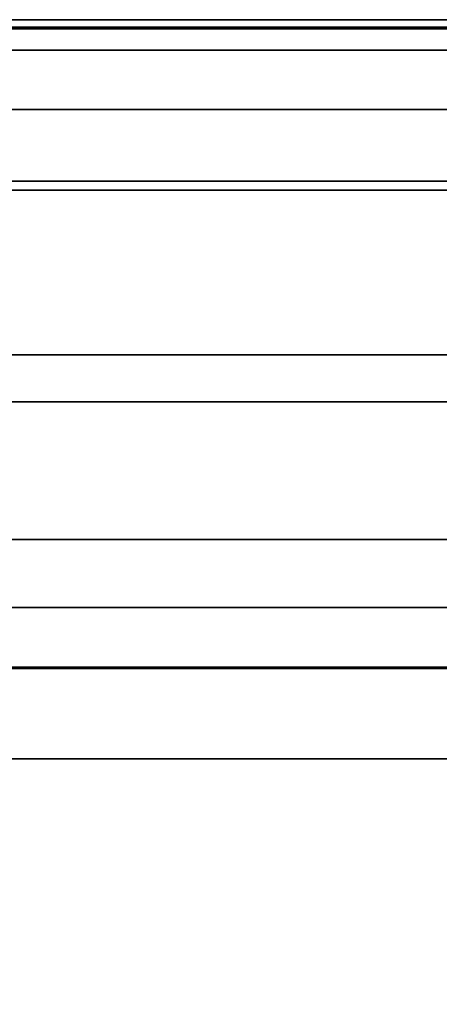
# Model space of a CAD drawing. Extents: x -1316 to 1316, y -605 to 563.
# Drawn here: x -665 to -527, y 240 to 563 of the extents above; entities that cross this region are included whole.
import ezdxf

# ---------------------------------------------------------------- set-up
doc = ezdxf.new("R2010")
doc.units = 0
doc.header["$LTSCALE"] = 50
doc.layers.add('SYSTEMAIR1', color=7, linetype='CONTINUOUS')
doc.layers.add('SYSTEMAIR3', color=7, linetype='CONTINUOUS')

# ---------------------------------------------------------------- blocks, each defined once
blk = doc.blocks.new('SYSTEMAIR_1_20120618120109_1', base_point=(867.5, 0, -937))
at = {"layer": 'SYSTEMAIR1', "linetype": 'CONTINUOUS'}
for points in [[(86.5, 350.5, 813.9), (386.5, 350.5, 813.9), (386.5, -349.5, 813.9), (86.5, -349.5, 813.9)], [(86.5, 350.5, 816.1), (386.5, 350.5, 816.1), (386.5, -349.5, 816.1), (86.5, -349.5, 816.1)], [(86.5, -350, 858), (386.5, -350, 858), (386.5, 350, 858), (86.5, 350, 858)]]:
    blk.add_polyline3d(points, close=True, dxfattribs=at)
for points, invisible_edges in [([(437.441864, 563, 194.125), (182.441864, 563, 194.125), (182.441864, 553, 194.125), (437.441864, 553, 194.125)], 10), ([(437.441864, 563, 184.125), (437.441864, 553, 184.125), (182.441864, 553, 184.125), (182.441864, 563, 184.125)], 5), ([(437.441864, 563, 194.125), (437.441864, 563, 184.125), (182.441864, 563, 184.125), (182.441864, 563, 194.125)], 10), ([(437.441864, 563, -751.875), (182.441864, 563, -751.875), (182.441864, 553, -751.875), (437.441864, 553, -751.875)], 10), ([(437.441864, 563, -761.875), (437.441864, 553, -761.875), (182.441864, 553, -761.875), (182.441864, 563, -761.875)], 5), ([(437.441864, 563, -751.875), (437.441864, 563, -761.875), (182.441864, 563, -761.875), (182.441864, 563, -751.875)], 10), ([(376.5, 560, 815), (-376.5, 560, 815), (-376.5, 507, 815), (376.5, 507, 815)], 10), ([(376.5, 560, 762), (376.5, 507, 762), (-376.5, 507, 762), (-376.5, 560, 762)], 5), ([(376.5, 560, 815), (376.5, 560, 762), (-376.5, 560, 762), (-376.5, 560, 815)], 15), ([(376.5, 560, -762), (-376.5, 560, -762), (-376.5, 507, -762), (376.5, 507, -762)], 10), ([(376.5, 560, -815), (376.5, 507, -815), (-376.5, 507, -815), (-376.5, 560, -815)], 5), ([(376.5, 560, -762), (376.5, 560, -815), (-376.5, 560, -815), (-376.5, 560, -762)], 15), ([(437.441864, 553, 194.125), (182.441864, 553, 194.125), (182.441864, 553, 184.125), (437.441864, 553, 184.125)], 5), ([(437.441864, 553, -751.875), (182.441864, 553, -751.875), (182.441864, 553, -761.875), (437.441864, 553, -761.875)], 5), ([(86.5, 533.5, 816), (86.5, 350.5, 816), (386.5, 350.5, 816), (386.5, 533.5, 816)], 13), ([(86.5, 533.5, 814), (86.5, 350.5, 814), (386.5, 350.5, 814), (386.5, 533.5, 814)], 13), ([(447.5, 510, -235.75), (50, 510, -235.75), (50, -510, -235.75), (447.5, -510, -235.75)], 10), ([(447.5, 510, -253.75), (447.5, -510, -253.75), (50, -510, -253.75), (50, 510, -253.75)], 5), ([(447.5, 510, -235.75), (447.5, 510, -253.75), (50, 510, -253.75), (50, 510, -235.75)], 10), ([(376.5, 507, 815), (-376.5, 507, 815), (-376.5, 507, 762), (376.5, 507, 762)], 15), ([(376.5, 507, -762), (-376.5, 507, -762), (-376.5, 507, -815), (376.5, 507, -815)], 15), ([(386.5, 370, 858), (86.5, 370, 858), (86.5, 350, 858), (386.5, 350, 858)], 10), ([(386.5, 370, 838), (386.5, 350, 838), (86.5, 350, 838), (86.5, 370, 838)], 5), ([(386.5, 370, 858), (386.5, 370, 838), (86.5, 370, 838), (86.5, 370, 858)], 15), ([(386.5, 350, 846.5), (386.5, 350, 826.5), (86.5, 350, 826.5), (86.5, 350, 846.5)], 5), ([(386.5, -350, 846.5), (386.5, 350, 846.5), (86.5, 350, 846.5), (86.5, -350, 846.5)], 10), ([(386.5, -350, 826.5), (86.5, -350, 826.5), (86.5, 350, 826.5), (386.5, 350, 826.5)], 5), ([(386.5, 350, 858), (86.5, 350, 858), (86.5, 350, 815), (386.5, 350, 815)], 10), ([(386.5, 350, 858), (86.5, 350, 858), (86.5, 350, 838), (386.5, 350, 838)], 15)]:
    blk.add_3dface(points, dxfattribs=dict(at, invisible_edges=invisible_edges))
blk.add_3dface([(421.5, 533.5, 816), (421.5, 533.5, 814), (-42.5, 533.5, 814), (-42.5, 533.5, 816)], dxfattribs=at)
at = {"layer": 'SYSTEMAIR3', "linetype": 'CONTINUOUS'}
for p, q in [((382.862251, 563, -210.954613), (237.021477, 563, -356.795387)), ((241.879364, 563, -249.84375), (275.910614, 563, -249.84375)), ((258.894989, 563, -229.84375), (258.894989, 563, -269.84375))]:
    blk.add_line(p, q, dxfattribs=at)
for points in [[(309.941864, 563, -180.75), (318.9298, 563, -181.142422), (327.849332, 563, -182.3167), (336.632578, 563, -184.263899), (345.212691, 563, -186.969198)], [(345.212691, 563, -380.780802), (336.632578, 563, -383.486101), (327.849332, 563, -385.4333), (318.9298, 563, -386.607578), (309.941864, 563, -387), (300.953928, 563, -386.607578), (292.034396, 563, -385.4333), (283.25115, 563, -383.486101), (274.671037, 563, -380.780802), (266.359356, 563, -377.337991), (258.379364, 563, -373.18387), (250.791794, 563, -368.350055), (243.654392, 563, -362.873333), (237.021477, 563, -356.795387), (230.943531, 563, -350.162472), (225.466809, 563, -343.02507), (220.632994, 563, -335.4375), (216.478873, 563, -327.457508), (213.036062, 563, -319.145827), (210.330763, 563, -310.565714), (208.383564, 563, -301.782468), (207.209286, 563, -292.862936), (206.816864, 563, -283.875), (207.209286, 563, -274.887064), (208.383564, 563, -265.967532), (210.330763, 563, -257.184286), (213.036062, 563, -248.604173), (216.478873, 563, -240.292492), (220.632994, 563, -232.3125), (225.466809, 563, -224.72493), (230.943531, 563, -217.587528), (237.021477, 563, -210.954613), (243.654392, 563, -204.876667), (250.791794, 563, -199.399945), (258.379364, 563, -194.56613), (266.359356, 563, -190.412009), (274.671037, 563, -186.969198), (283.25115, 563, -184.263899), (292.034396, 563, -182.3167), (300.953928, 563, -181.142422), (309.941864, 563, -180.75)]]:
    blk.add_polyline3d(points, dxfattribs=at)
blk.add_polyline3d([(376.814011, 560.5, 391.237499), (164.810989, 560.5, 391.237499), (270.8125, 560.5, 574.837502)], close=True, dxfattribs=at)
at = {"layer": 'SYSTEMAIR3', "linetype": 'CONTINUOUS', "extrusion": (0, 1, 0)}
blk.add_circle((-270.8125, 452.4375, 560.5), 122.400002, dxfattribs=at)
at = {"layer": 'SYSTEMAIR1', "linetype": 'CONTINUOUS'}
mesh = blk.add_polymesh((2, 24), dxfattribs=dict(at, n_close=True))
for k, corner in enumerate([(172.441864, 0, 169.125), (172.441864, -117.245027, 153.689399), (172.441864, -226.5, 108.434508), (172.441864, -320.319372, 36.444372), (172.441864, -392.309508, -57.375), (172.441864, -437.564399, -166.629973), (172.441864, -453, -283.875), (172.441864, -437.564399, -401.120027), (172.441864, -392.309508, -510.375), (172.441864, -320.319372, -604.194372), (172.441864, -226.5, -676.184508), (172.441864, -117.245027, -721.439399), (172.441864, 0, -736.875), (172.441864, 117.245027, -721.439399), (172.441864, 226.5, -676.184508), (172.441864, 320.319372, -604.194372), (172.441864, 392.309508, -510.375), (172.441864, 437.564399, -401.120027), (172.441864, 453, -283.875), (172.441864, 437.564399, -166.629973), (172.441864, 392.309508, -57.375), (172.441864, 320.319372, 36.444372), (172.441864, 226.5, 108.434508), (172.441864, 117.245027, 153.689399), (447.441864, 0, 169.125), (447.441864, -117.245027, 153.689399), (447.441864, -226.5, 108.434508), (447.441864, -320.319372, 36.444372), (447.441864, -392.309508, -57.375), (447.441864, -437.564399, -166.629973), (447.441864, -453, -283.875), (447.441864, -437.564399, -401.120027), (447.441864, -392.309508, -510.375), (447.441864, -320.319372, -604.194372), (447.441864, -226.5, -676.184508), (447.441864, -117.245027, -721.439399), (447.441864, 0, -736.875), (447.441864, 117.245027, -721.439399), (447.441864, 226.5, -676.184508), (447.441864, 320.319372, -604.194372), (447.441864, 392.309508, -510.375), (447.441864, 437.564399, -401.120027), (447.441864, 453, -283.875), (447.441864, 437.564399, -166.629973), (447.441864, 392.309508, -57.375), (447.441864, 320.319372, 36.444372), (447.441864, 226.5, 108.434508), (447.441864, 117.245027, 153.689399)]):
    mesh.set_mesh_vertex(divmod(k, 24), corner)

msp = doc.modelspace()

# ---------------------------------------------------------------- block references
at = {"layer": 'SYSTEMAIR1', "linetype": 'CONTINUOUS'}
msp.add_blockref('SYSTEMAIR_1_20120618120109_1', (0, 0), dxfattribs=at)

doc.saveas('drawing.dxf')
